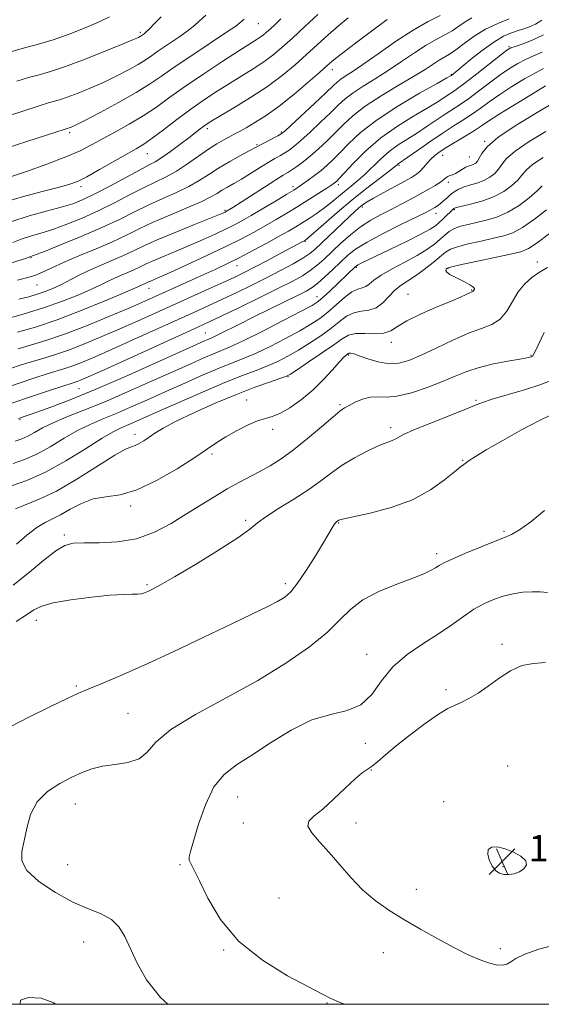
# Model space of a CAD drawing. Extents: x 2067300 to 2070200, y 289800 to 292700.
# Drawn here: x 2068110 to 2068268, y 290000 to 290298 of the extents above; entities that cross this region are included whole.
import ezdxf

# ---------------------------------------------------------------- set-up
doc = ezdxf.new("R2010")
doc.units = 0
doc.header["$MEASUREMENT"] = 0
for name, color, linetype, lineweight in [('CONTOUR INDEX', 41, 'Continuous', 13), ('CONTOUR INTERMEDIATE', 44, 'Continuous', 0), ('CONTOUR INTERMEDIATE DEPRESSION', 44, 'Continuous', 0), ('GRID LINE', 7, 'Continuous', 0), ('SPOT ELEVATION', 7, 'Continuous', 0), ('SPOT ELEVATION DTM', 2, 'Continuous', 13)]:
    doc.layers.add(name, color=color, linetype=linetype, lineweight=lineweight)
doc.styles.add('Style-WORKING', font='WORKING.shx')

# ---------------------------------------------------------------- blocks, each defined once
blk = doc.blocks.new('SPOT')
at = {"layer": 'SPOT ELEVATION'}
for p, q in [((-3.91, -3.91), (3.82, 3.81)), ((-1.65, 3.77), (1.72, -3.93))]:
    blk.add_line(p, q, dxfattribs=at)

msp = doc.modelspace()

# ---------------------------------------------------------------- linework, layer by layer
at = {"layer": 'CONTOUR INDEX', "flags": 128}
for points, elevation in [([(2068189.256, 290298.048), (2068187.481, 290296.34), (2068186.074, 290295.031), (2068184.959, 290294.023), (2068183.991, 290293.209), (2068183.008, 290292.478), (2068181.781, 290291.67), (2068176.56, 290288.364), (2068171.707, 290285.231), (2068165.994, 290281.467), (2068160.415, 290277.674), (2068155.713, 290274.326), (2068151.631, 290271.394), (2068147.666, 290268.721), (2068143.456, 290266.189), (2068139.229, 290263.835), (2068132.011, 290259.914), (2068128.575, 290258.178), (2068124.227, 290256.285), (2068118.506, 290254.099), (2068112.385, 290251.917), (2068107.195, 290250.144)], 1180), ([(2068246.95, 290298.346), (2068244.996, 290297.134), (2068243.072, 290295.802), (2068241.045, 290294.48), (2068238.79, 290293.233), (2068236.195, 290291.861), (2068233.153, 290290.099), (2068229.609, 290287.777), (2068225.719, 290285.112), (2068221.693, 290282.415), (2068217.749, 290279.943), (2068214.125, 290277.722), (2068211.069, 290275.723), (2068208.697, 290273.873), (2068206.601, 290271.93), (2068204.24, 290269.609), (2068201.262, 290266.761), (2068198.067, 290263.789), (2068195.239, 290261.231), (2068193.204, 290259.484), (2068191.749, 290258.367), (2068190.499, 290257.556), (2068189.123, 290256.758), (2068187.454, 290255.809), (2068185.368, 290254.578), (2068182.813, 290252.997), (2068180.037, 290251.256), (2068177.363, 290249.611), (2068175.049, 290248.257), (2068173.1, 290247.152), (2068171.459, 290246.191), (2068169.969, 290245.258), (2068168.086, 290244.175), (2068165.168, 290242.752), (2068160.828, 290240.871), (2068155.708, 290238.716), (2068150.704, 290236.544), (2068146.454, 290234.544), (2068142.553, 290232.631), (2068138.34, 290230.651), (2068133.388, 290228.51), (2068128.213, 290226.348), (2068123.566, 290224.365), (2068119.997, 290222.721), (2068117.247, 290221.423), (2068114.853, 290220.439), (2068112.401, 290219.708), (2068109.67, 290219.057)], 1190), ([(2068268.659, 290282.999), (2068266.206, 290281.76), (2068262.896, 290279.888), (2068259.098, 290277.578), (2068255.387, 290275.172), (2068252.202, 290272.949), (2068249.437, 290270.936), (2068246.852, 290269.101), (2068244.216, 290267.374), (2068241.335, 290265.559), (2068238.029, 290263.425), (2068234.257, 290260.866), (2068230.548, 290258.279), (2068224.686, 290254.167), (2068224.372, 290253.901), (2068223.612, 290253.282), (2068221.946, 290251.988), (2068219.058, 290249.79), (2068215.212, 290246.822), (2068210.818, 290243.309), (2068206.31, 290239.534), (2068202.223, 290236.004), (2068196.675, 290231.164), (2068196.395, 290230.967), (2068195.713, 290230.589), (2068189.287, 290227.154), (2068185.191, 290224.978), (2068181.294, 290222.929), (2068178.203, 290221.344), (2068175.381, 290219.971), (2068172.008, 290218.408), (2068167.493, 290216.361), (2068145.903, 290206.634), (2068140.594, 290204.28), (2068135.164, 290201.932), (2068129.885, 290199.738), (2068125.114, 290197.89), (2068121.092, 290196.51), (2068117.582, 290195.441), (2068114.229, 290194.458), (2068110.762, 290193.384), (2068107.245, 290192.235)], 1200), ([(2068268.178, 290247.554), (2068266.703, 290246.033), (2068264.32, 290243.945), (2068261.242, 290241.627), (2068257.862, 290239.556), (2068254.521, 290238.094), (2068251.35, 290237.139), (2068248.428, 290236.472), (2068245.824, 290235.899), (2068243.572, 290235.308), (2068241.692, 290234.608), (2068240.166, 290233.728), (2068238.802, 290232.655), (2068237.371, 290231.396), (2068235.643, 290229.953), (2068233.409, 290228.318), (2068230.46, 290226.481), (2068226.749, 290224.462), (2068222.862, 290222.418), (2068219.543, 290220.538), (2068217.331, 290218.986), (2068215.954, 290217.823), (2068214.934, 290217.083), (2068213.849, 290216.717), (2068212.499, 290216.332), (2068210.743, 290215.453), (2068208.503, 290213.76), (2068203.423, 290209.346), (2068200.986, 290207.438), (2068198.326, 290205.665), (2068194.985, 290203.719), (2068190.698, 290201.409), (2068185.985, 290199.002), (2068181.56, 290196.88), (2068177.895, 290195.29), (2068170.634, 290192.394), (2068165.776, 290190.339), (2068160.216, 290187.905), (2068154.453, 290185.337), (2068148.924, 290182.854), (2068143.814, 290180.58), (2068139.246, 290178.614), (2068135.262, 290176.982), (2068131.577, 290175.41), (2068127.826, 290173.55), (2068123.753, 290171.187), (2068119.534, 290168.645), (2068115.457, 290166.383), (2068111.738, 290164.732), (2068108.315, 290163.53)], 1210), ([(2068271.451, 290188.921), (2068267.789, 290187.457), (2068262.891, 290185.882), (2068253.139, 290182.99), (2068250.181, 290182.017), (2068247.805, 290181.094), (2068244.649, 290179.809), (2068234.266, 290175.705), (2068229.429, 290173.71), (2068226.364, 290172.292), (2068223.576, 290170.797), (2068222.396, 290170.342), (2068220.768, 290169.763), (2068218.411, 290168.794), (2068215.18, 290167.247), (2068211.472, 290165.256), (2068207.819, 290163.037), (2068204.571, 290160.748), (2068201.366, 290158.338), (2068197.659, 290155.698), (2068193.151, 290152.801), (2068188.521, 290149.936), (2068184.691, 290147.475), (2068182.177, 290145.599), (2068179.871, 290143.739), (2068176.259, 290141.136), (2068170.37, 290137.328), (2068163.416, 290133.04), (2068157.153, 290129.292), (2068152.926, 290126.858), (2068150.449, 290125.527), (2068149.024, 290124.84), (2068148.024, 290124.414), (2068147.097, 290124.152), (2068145.961, 290124.033), (2068144.302, 290124.012), (2068141.68, 290123.955), (2068137.625, 290123.708), (2068131.976, 290123.157), (2068125.8, 290122.366), (2068120.476, 290121.44), (2068116.971, 290120.441), (2068114.62, 290119.262), (2068112.35, 290117.75), (2068109.292, 290115.753)], 1220), ([(2068256.661, 290039.274), (2068258.174, 290039.235), (2068259.783, 290039.504), (2068261.348, 290040.093), (2068262.687, 290040.997), (2068263.448, 290042.144), (2068263.24, 290043.444), (2068261.825, 290044.796), (2068259.588, 290046.047), (2068257.071, 290047.033), (2068254.764, 290047.592), (2068252.964, 290047.574), (2068251.913, 290046.829), (2068251.765, 290045.317), (2068252.299, 290043.426), (2068253.2, 290041.651), (2068254.218, 290040.388), (2068255.352, 290039.63), (2068256.661, 290039.274)], 1230)]:
    msp.add_lwpolyline(points, dxfattribs=dict(at, elevation=elevation))
at = {"layer": 'CONTOUR INTERMEDIATE', "flags": 128}
for points, elevation in [([(2068166.553, 290299.198), (2068163.323, 290296.252), (2068161.22, 290294.538), (2068158.4, 290292.511), (2068152.409, 290288.453), (2068150.201, 290286.916), (2068148.279, 290285.598), (2068146.088, 290284.229), (2068143.201, 290282.608), (2068139.706, 290280.799), (2068135.818, 290278.935), (2068131.781, 290277.147), (2068127.949, 290275.572), (2068124.707, 290274.346), (2068122.305, 290273.548), (2068120.458, 290273.019), (2068118.749, 290272.544), (2068116.775, 290271.932), (2068110.695, 290269.936), (2068096.25, 290265.272)], 1176), ([(2068178.128, 290297.919), (2068176.885, 290296.857), (2068175.609, 290295.894), (2068172.872, 290294.008), (2068162.613, 290287.211), (2068157.296, 290283.637), (2068153.167, 290280.764), (2068149.573, 290278.3), (2068145.477, 290275.742), (2068140.218, 290272.767), (2068134.649, 290269.776), (2068129.999, 290267.351), (2068127.18, 290265.916), (2068125.836, 290265.268), (2068125.292, 290265.045), (2068124.113, 290264.684), (2068097.657, 290256.215)], 1178), ([(2068268.128, 290297.644), (2068266.169, 290296.497), (2068264.416, 290295.682), (2068262.724, 290295.069), (2068260.946, 290294.511), (2068258.933, 290293.836), (2068256.534, 290292.777), (2068253.595, 290291.047), (2068250.101, 290288.522), (2068246.593, 290285.733), (2068240.774, 290280.948), (2068240.559, 290280.821), (2068239.428, 290280.18), (2068236.473, 290278.521), (2068231.184, 290275.529), (2068224.638, 290271.646), (2068218.309, 290267.504), (2068213.363, 290263.647), (2068209.738, 290260.277), (2068207.062, 290257.51), (2068204.979, 290255.396), (2068203.189, 290253.724), (2068201.404, 290252.222), (2068199.43, 290250.689), (2068197.459, 290249.229), (2068195.778, 290248.023), (2068194.514, 290247.149), (2068193.164, 290246.286), (2068191.069, 290245.011), (2068187.811, 290243.053), (2068183.955, 290240.753), (2068180.307, 290238.603), (2068177.447, 290236.963), (2068175.035, 290235.662), (2068172.503, 290234.396), (2068169.405, 290232.928), (2068165.8, 290231.288), (2068161.87, 290229.572), (2068157.829, 290227.878), (2068154.025, 290226.307), (2068150.837, 290224.964), (2068148.504, 290223.911), (2068146.703, 290223.049), (2068144.973, 290222.238), (2068142.967, 290221.37), (2068140.811, 290220.458), (2068138.746, 290219.549), (2068136.887, 290218.653), (2068134.835, 290217.637), (2068132.065, 290216.331), (2068128.176, 290214.628), (2068123.266, 290212.665), (2068117.56, 290210.639), (2068111.398, 290208.736), (2068105.583, 290207.11)], 1194), ([(2068237.404, 290299.094), (2068233.781, 290297.272), (2068229.222, 290294.642), (2068223.939, 290291.174), (2068218.613, 290287.454), (2068214.038, 290284.221), (2068210.812, 290282.03), (2068208.73, 290280.683), (2068207.387, 290279.798), (2068206.346, 290278.976), (2068205.03, 290277.755), (2068202.828, 290275.658), (2068199.409, 290272.447), (2068192.3, 290265.839), (2068190.406, 290264.111), (2068189.371, 290263.288), (2068188.385, 290262.723), (2068183.458, 290260.125), (2068179.715, 290258.097), (2068177.071, 290256.688), (2068173.783, 290254.888), (2068170.436, 290252.937), (2068167.449, 290251.03), (2068164.584, 290249.186), (2068161.436, 290247.381), (2068157.715, 290245.585), (2068153.579, 290243.744), (2068149.302, 290241.801), (2068145.037, 290239.704), (2068140.462, 290237.415), (2068135.137, 290234.902), (2068128.9, 290232.208), (2068122.702, 290229.675), (2068117.771, 290227.72), (2068113.375, 290226.03), (2068112.405, 290225.71), (2068105.641, 290223.531)], 1188), ([(2068200.447, 290299.42), (2068196.545, 290295.775), (2068192.736, 290292.25), (2068189.593, 290289.41), (2068186.865, 290287.117), (2068184.094, 290285.056), (2068180.926, 290282.967), (2068177.418, 290280.795), (2068173.732, 290278.537), (2068169.986, 290276.173), (2068166.135, 290273.618), (2068162.088, 290270.77), (2068157.848, 290267.62), (2068153.782, 290264.531), (2068150.348, 290261.96), (2068147.791, 290260.188), (2068145.509, 290258.792), (2068134.455, 290252.446), (2068130.581, 290250.289), (2068127.75, 290248.869), (2068125.22, 290247.922), (2068121.918, 290247.016), (2068117.12, 290245.811), (2068111.487, 290244.346), (2068106.027, 290242.753)], 1182), ([(2068137.486, 290298.698), (2068134.318, 290297.149), (2068130.091, 290295.306), (2068125.264, 290293.394), (2068120.439, 290291.694), (2068116.039, 290290.389), (2068111.784, 290289.265), (2068107.217, 290288.012)], 1172), ([(2068209.633, 290298.34), (2068206.652, 290295.899), (2068203.57, 290293.199), (2068197.036, 290287.256), (2068193.528, 290284.141), (2068189.652, 290280.942), (2068185.181, 290277.635), (2068180.071, 290274.265), (2068175.018, 290271.158), (2068168.348, 290267.18), (2068166.934, 290266.288), (2068165.984, 290265.617), (2068164.906, 290264.8), (2068161.402, 290262.104), (2068158.738, 290260.079), (2068155.851, 290257.934), (2068153.265, 290256.104), (2068151.278, 290254.853), (2068149.295, 290253.78), (2068146.497, 290252.317), (2068137.556, 290247.488), (2068133.037, 290245.108), (2068129.472, 290243.383), (2068126.343, 290242.141), (2068122.837, 290241.056), (2068118.364, 290239.85), (2068113.228, 290238.433), (2068107.955, 290236.762)], 1184), ([(2068221.418, 290297.854), (2068217.076, 290294.665), (2068212.218, 290291.017), (2068208.018, 290287.806), (2068205.271, 290285.638), (2068203.267, 290283.946), (2068200.92, 290281.871), (2068197.432, 290278.811), (2068193.163, 290275.188), (2068188.764, 290271.678), (2068184.788, 290268.831), (2068181.416, 290266.672), (2068178.731, 290265.095), (2068176.747, 290263.98), (2068175.187, 290263.136), (2068173.703, 290262.357), (2068171.992, 290261.445), (2068169.912, 290260.244), (2068167.366, 290258.61), (2068161.006, 290254.158), (2068157.705, 290252.011), (2068154.601, 290250.298), (2068147.9, 290247.059), (2068143.7, 290244.896), (2068139.009, 290242.452), (2068134.087, 290240.005), (2068129.186, 290237.796), (2068124.522, 290235.908), (2068120.304, 290234.388), (2068116.68, 290233.243), (2068113.558, 290232.323), (2068110.787, 290231.439), (2068108.203, 290230.442)], 1186), ([(2068153.037, 290298.637), (2068151.037, 290296.609), (2068149.569, 290295.069), (2068148.57, 290294.095), (2068147.929, 290293.557), (2068146.984, 290292.895), (2068146.698, 290292.717), (2068146.184, 290292.45), (2068144.763, 290291.823), (2068141.638, 290290.519), (2068136.381, 290288.378), (2068130.062, 290285.876), (2068124.121, 290283.648), (2068119.631, 290282.154), (2068116.178, 290281.165), (2068112.983, 290280.278), (2068109.437, 290279.18)], 1174), ([(2068258.253, 290298.045), (2068254.781, 290296.699), (2068251.101, 290294.926), (2068247.646, 290292.771), (2068244.601, 290290.554), (2068242.093, 290288.665), (2068240.176, 290287.371), (2068237.085, 290285.556), (2068232.825, 290282.77), (2068229.349, 290280.609), (2068224.685, 290277.856), (2068219.52, 290274.761), (2068214.751, 290271.648), (2068211.049, 290268.77), (2068208.171, 290266.105), (2068205.651, 290263.559), (2068203.116, 290261.074), (2068200.586, 290258.726), (2068198.179, 290256.623), (2068196.002, 290254.858), (2068194.127, 290253.446), (2068192.613, 290252.388), (2068191.408, 290251.608), (2068189.994, 290250.737), (2068187.739, 290249.329), (2068184.283, 290247.124), (2068174.776, 290241.018), (2068172.86, 290239.845), (2068172.391, 290239.6), (2068171.98, 290239.415), (2068170.744, 290238.904), (2068163.103, 290235.833), (2068157.297, 290233.474), (2068151.864, 290231.189), (2068147.803, 290229.356), (2068144.669, 290227.856), (2068141.657, 290226.445), (2068138.165, 290224.933), (2068134.411, 290223.346), (2068130.817, 290221.764), (2068127.711, 290220.259), (2068122.719, 290217.659), (2068120.555, 290216.623), (2068118.359, 290215.715), (2068115.912, 290214.864), (2068113.082, 290214.019), (2068110.096, 290213.225)], 1192), ([(2068268.595, 290293.179), (2068265.034, 290291.48), (2068262.149, 290290.391), (2068260.072, 290289.733), (2068258.774, 290289.269), (2068257.57, 290288.542), (2068255.61, 290287.039), (2068248.478, 290281.424), (2068244.984, 290278.719), (2068242.608, 290276.958), (2068241.075, 290275.903), (2068239.859, 290275.107), (2068238.459, 290274.169), (2068236.468, 290272.879), (2068233.507, 290271.076), (2068229.363, 290268.636), (2068224.489, 290265.598), (2068219.508, 290262.041), (2068214.979, 290258.133), (2068211.216, 290254.401), (2068206.885, 290249.747), (2068206.13, 290248.967), (2068205.767, 290248.645), (2068205.376, 290248.35), (2068204.61, 290247.827), (2068203.143, 290246.867), (2068200.764, 290245.336), (2068197.726, 290243.406), (2068194.4, 290241.324), (2068191.086, 290239.293), (2068187.814, 290237.34), (2068184.545, 290235.446), (2068181.174, 290233.566), (2068177.339, 290231.543), (2068172.614, 290229.192), (2068166.831, 290226.442), (2068160.857, 290223.673), (2068155.819, 290221.379), (2068152.555, 290219.923), (2068149.81, 290218.739), (2068149.205, 290218.466), (2068148.289, 290218.032), (2068146.675, 290217.335), (2068146.062, 290217.047), (2068144.615, 290216.395), (2068141.411, 290215.003), (2068135.885, 290212.657), (2068128.883, 290209.8), (2068121.606, 290207.037), (2068115.082, 290204.853), (2068109.639, 290203.244)], 1196), ([(2068268.251, 290287.999), (2068265.451, 290286.728), (2068263.139, 290285.747), (2068260.835, 290284.579), (2068258.334, 290283.06), (2068255.499, 290281.105), (2068252.276, 290278.709), (2068248.958, 290276.18), (2068245.918, 290273.91), (2068243.412, 290272.166), (2068238.944, 290269.266), (2068233.508, 290265.579), (2068230.542, 290263.63), (2068227.588, 290261.793), (2068224.706, 290259.952), (2068221.942, 290257.935), (2068219.333, 290255.639), (2068214.618, 290251.023), (2068212.507, 290249.139), (2068210.493, 290247.485), (2068208.497, 290245.876), (2068204.344, 290242.416), (2068202.173, 290240.701), (2068199.955, 290239.103), (2068197.766, 290237.645), (2068195.699, 290236.337), (2068193.759, 290235.148), (2068191.599, 290233.878), (2068188.783, 290232.289), (2068185.045, 290230.235), (2068180.796, 290227.953), (2068176.617, 290225.774), (2068172.92, 290223.935), (2068169.444, 290222.294), (2068165.763, 290220.616), (2068150.396, 290213.705), (2068147.243, 290212.307), (2068143.072, 290210.497), (2068137.236, 290208.014), (2068130.469, 290205.228), (2068123.847, 290202.67), (2068118.231, 290200.743), (2068113.628, 290199.35), (2068109.83, 290198.272)], 1198), ([(2068269.273, 290277.774), (2068264.957, 290275.198), (2068259.862, 290272.097), (2068255.275, 290269.239), (2068252.127, 290267.189), (2068249.916, 290265.693), (2068247.786, 290264.292), (2068245.106, 290262.644), (2068239.447, 290259.244), (2068237.364, 290257.913), (2068235.809, 290256.775), (2068234.564, 290255.645), (2068233.44, 290254.398), (2068232.371, 290253.125), (2068231.321, 290251.977), (2068230.203, 290251.032), (2068228.724, 290250.09), (2068226.538, 290248.878), (2068220.124, 290245.425), (2068217.21, 290243.827), (2068215.298, 290242.719), (2068214.181, 290241.99), (2068213.458, 290241.435), (2068212.741, 290240.828), (2068211.676, 290239.862), (2068209.921, 290238.215), (2068201.613, 290230.285), (2068199.647, 290228.439), (2068197.967, 290227.057), (2068195.899, 290225.688), (2068192.932, 290223.976), (2068189.187, 290221.958), (2068184.942, 290219.765), (2068180.463, 290217.522), (2068175.958, 290215.327), (2068171.624, 290213.267), (2068167.519, 290211.365), (2068163.157, 290209.38), (2068144.499, 290200.931), (2068138.116, 290198.063), (2068133.092, 290195.849), (2068129.301, 290194.247), (2068126.382, 290193.111), (2068123.953, 290192.278), (2068118.628, 290190.644), (2068114.912, 290189.455), (2068110.8, 290188.099), (2068106.888, 290186.781)], 1202), ([(2068271.454, 290272.528), (2068266.171, 290269.453), (2068260.083, 290265.74), (2068254.806, 290262.16), (2068251.559, 290259.336), (2068249.958, 290257.286), (2068249.216, 290255.876), (2068248.671, 290254.97), (2068248.141, 290254.426), (2068247.567, 290254.097), (2068246.899, 290253.845), (2068246.115, 290253.565), (2068245.201, 290253.159), (2068244.161, 290252.569), (2068243.07, 290251.905), (2068242.022, 290251.318), (2068241.097, 290250.917), (2068240.313, 290250.633), (2068239.675, 290250.354), (2068239.144, 290249.977), (2068238.498, 290249.436), (2068237.472, 290248.671), (2068235.868, 290247.643), (2068233.754, 290246.399), (2068231.266, 290245.001), (2068228.529, 290243.51), (2068225.619, 290241.97), (2068222.602, 290240.419), (2068219.535, 290238.862), (2068216.44, 290237.16), (2068213.334, 290235.14), (2068210.251, 290232.709), (2068207.311, 290230.086), (2068202.352, 290225.396), (2068200.255, 290223.538), (2068198.145, 290221.903), (2068195.76, 290220.366), (2068192.658, 290218.658), (2068188.354, 290216.474), (2068182.653, 290213.663), (2068176.527, 290210.679), (2068171.24, 290208.126), (2068167.546, 290206.369), (2068164.151, 290204.801), (2068135.638, 290191.846), (2068131.02, 290189.767), (2068128.716, 290188.757), (2068127.65, 290188.331), (2068126.814, 290188.045), (2068123.027, 290186.829), (2068119.073, 290185.53), (2068114.446, 290183.995), (2068107.313, 290181.605)], 1204), ([(2068269.371, 290264.019), (2068264.319, 290260.95), (2068260.073, 290258.074), (2068257.456, 290255.799), (2068256.031, 290254.042), (2068255.045, 290252.595), (2068253.871, 290251.292), (2068252.378, 290250.132), (2068250.562, 290249.156), (2068248.462, 290248.383), (2068246.307, 290247.741), (2068244.368, 290247.137), (2068242.844, 290246.486), (2068241.632, 290245.752), (2068240.551, 290244.908), (2068239.463, 290243.952), (2068238.395, 290242.984), (2068237.414, 290242.129), (2068236.567, 290241.48), (2068235.821, 290240.993), (2068235.126, 290240.593), (2068234.326, 290240.162), (2068232.849, 290239.416), (2068225.481, 290235.816), (2068220.163, 290233.148), (2068215.313, 290230.537), (2068211.855, 290228.359), (2068209.412, 290226.439), (2068207.282, 290224.466), (2068204.935, 290222.239), (2068202.529, 290220.004), (2068200.392, 290218.118), (2068198.681, 290216.801), (2068196.877, 290215.721), (2068194.288, 290214.409), (2068185.818, 290210.256), (2068181.061, 290207.907), (2068176.774, 290205.758), (2068170.589, 290202.639), (2068168.951, 290201.85), (2068167.971, 290201.419), (2068167.21, 290201.109), (2068166.127, 290200.645), (2068163.772, 290199.591), (2068151.5, 290194.032), (2068142.269, 290189.907), (2068133.137, 290185.948), (2068125.537, 290182.844), (2068119.69, 290180.614), (2068115.514, 290179.108), (2068109.923, 290177.178)], 1206), ([(2068268.555, 290256.161), (2068265.341, 290253.988), (2068263.354, 290252.262), (2068262.105, 290250.798), (2068260.874, 290249.314), (2068259.071, 290247.613), (2068256.616, 290245.837), (2068253.556, 290244.215), (2068250.038, 290242.93), (2068246.604, 290241.991), (2068242.361, 290241.005), (2068241.726, 290240.816), (2068241.522, 290240.692), (2068238.292, 290237.544), (2068237.133, 290236.45), (2068236.013, 290235.494), (2068234.393, 290234.427), (2068231.588, 290232.903), (2068227.232, 290230.731), (2068222.235, 290228.314), (2068213.358, 290224.061), (2068212.567, 290223.656), (2068212.114, 290223.386), (2068211.779, 290223.127), (2068204.051, 290215.719), (2068202.053, 290213.844), (2068200.553, 290212.566), (2068198.707, 290211.387), (2068195.404, 290209.611), (2068189.987, 290206.8), (2068183.608, 290203.542), (2068177.873, 290200.685), (2068173.956, 290198.844), (2068171.301, 290197.713), (2068168.922, 290196.751), (2068165.952, 290195.492), (2068161.994, 290193.748), (2068156.773, 290191.404), (2068150.201, 290188.439), (2068142.95, 290185.211), (2068135.883, 290182.171), (2068129.715, 290179.669), (2068124.573, 290177.636), (2068120.438, 290175.9), (2068117.25, 290174.331), (2068114.788, 290172.961), (2068112.79, 290171.865), (2068110.972, 290171.061), (2068108.952, 290170.336)], 1208), ([(2068269.574, 290240.277), (2068265.911, 290237.425), (2068262.314, 290234.929), (2068259.326, 290233.327), (2068256.589, 290232.386), (2068253.518, 290231.678), (2068249.756, 290230.865), (2068245.854, 290229.975), (2068242.591, 290229.125), (2068240.487, 290228.368), (2068239.039, 290227.491), (2068235.258, 290224.386), (2068232.598, 290222.291), (2068229.935, 290220.345), (2068225.587, 290217.506), (2068223.74, 290216.003), (2068220.097, 290212.143), (2068218.095, 290210.654), (2068215.878, 290209.953), (2068213.556, 290209.65), (2068211.277, 290209.177), (2068209.121, 290208.089), (2068206.897, 290206.441), (2068204.341, 290204.412), (2068201.285, 290202.181), (2068197.929, 290199.927), (2068194.565, 290197.828), (2068191.409, 290196.019), (2068188.362, 290194.462), (2068185.246, 290193.075), (2068181.834, 290191.736), (2068177.695, 290190.163), (2068172.347, 290188.036), (2068165.6, 290185.186), (2068158.438, 290182.063), (2068152.134, 290179.27), (2068144.677, 290175.949), (2068142.608, 290175.058), (2068140.808, 290174.296), (2068138.581, 290173.184), (2068135.215, 290171.199), (2068130.256, 290168.043), (2068124.28, 290164.33), (2068118.124, 290160.9), (2068112.526, 290158.411), (2068107.848, 290156.791)], 1212), ([(2068270.482, 290233.143), (2068266.721, 290230.265), (2068264.118, 290228.549), (2068261.827, 290227.632), (2068258.609, 290226.883), (2068243.489, 290223.642), (2068240.88, 290223.066), (2068239.845, 290222.791), (2068239.52, 290222.605), (2068239.232, 290222.331), (2068239.084, 290221.933), (2068239.369, 290221.414), (2068240.291, 290220.778), (2068241.69, 290220.047), (2068243.317, 290219.246), (2068244.93, 290218.41), (2068246.323, 290217.623), (2068247.298, 290216.98), (2068247.728, 290216.546), (2068247.764, 290216.272), (2068247.311, 290215.638), (2068247.173, 290215.551), (2068246.317, 290215.16), (2068245.303, 290214.672), (2068243.5, 290213.848), (2068240.52, 290212.573), (2068236.223, 290210.804), (2068231.447, 290208.765), (2068227.279, 290206.753), (2068224.474, 290205.03), (2068222.48, 290203.74), (2068220.418, 290202.995), (2068217.66, 290202.825), (2068214.581, 290202.923), (2068211.811, 290202.902), (2068209.739, 290202.419), (2068207.817, 290201.314), (2068205.259, 290199.477), (2068201.584, 290196.923), (2068197.531, 290194.188), (2068194.146, 290191.936), (2068192.121, 290190.628), (2068190.739, 290189.922), (2068188.933, 290189.27), (2068185.839, 290188.211), (2068181.418, 290186.622), (2068175.834, 290184.464), (2068169.391, 290181.778), (2068162.934, 290178.914), (2068157.447, 290176.302), (2068153.648, 290174.27), (2068151.182, 290172.736), (2068149.429, 290171.514), (2068147.88, 290170.463), (2068146.47, 290169.611), (2068145.245, 290169.027), (2068144.102, 290168.653), (2068142.344, 290167.918), (2068139.121, 290166.12), (2068127.619, 290158.876), (2068121.397, 290155.241), (2068116.229, 290152.739), (2068109.031, 290149.866)], 1214), ([(2068269.799, 290222.806), (2068267.389, 290221.451), (2068265.104, 290219.867), (2068262.95, 290217.916), (2068260.996, 290215.492), (2068259.254, 290212.596), (2068257.52, 290209.656), (2068255.531, 290207.204), (2068253.047, 290205.584), (2068249.904, 290204.37), (2068245.957, 290202.945), (2068241.2, 290200.88), (2068236.187, 290198.496), (2068231.61, 290196.303), (2068227.958, 290194.728), (2068224.91, 290193.873), (2068221.941, 290193.758), (2068218.699, 290194.335), (2068215.524, 290195.27), (2068212.932, 290196.163), (2068211.296, 290196.701), (2068210.434, 290196.923), (2068210.026, 290196.963), (2068209.787, 290196.926), (2068209.591, 290196.825), (2068209.345, 290196.651), (2068208.939, 290196.343), (2068208.183, 290195.637), (2068206.863, 290194.219), (2068204.826, 290191.895), (2068202.151, 290188.961), (2068198.973, 290185.832), (2068195.472, 290182.896), (2068192.008, 290180.428), (2068188.982, 290178.674), (2068186.634, 290177.744), (2068184.563, 290177.209), (2068182.204, 290176.499), (2068179.174, 290175.198), (2068175.807, 290173.478), (2068172.621, 290171.659), (2068169.904, 290169.939), (2068167.047, 290168.006), (2068163.213, 290165.427), (2068157.87, 290161.991), (2068151.704, 290158.398), (2068145.705, 290155.574), (2068140.64, 290154.143), (2068136.381, 290153.53), (2068132.576, 290152.859), (2068128.96, 290151.488), (2068125.609, 290149.709), (2068122.685, 290148.046), (2068120.255, 290146.846), (2068117.999, 290145.747), (2068115.501, 290144.211), (2068112.503, 290141.882), (2068109.366, 290139.151)], 1216), ([(2068268.827, 290203.157), (2068266.986, 290199.39), (2068265.985, 290197.242), (2068265.536, 290196.348), (2068265.37, 290196.102), (2068265.255, 290195.997), (2068265.117, 290195.918), (2068264.922, 290195.842), (2068264.553, 290195.741), (2068263.568, 290195.541), (2068261.442, 290195.161), (2068257.88, 290194.537), (2068253.499, 290193.679), (2068249.143, 290192.619), (2068245.413, 290191.379), (2068241.938, 290189.952), (2068238.103, 290188.326), (2068233.517, 290186.551), (2068228.688, 290184.946), (2068224.351, 290183.891), (2068221.037, 290183.615), (2068218.48, 290183.725), (2068216.215, 290183.673), (2068213.899, 290183.061), (2068211.685, 290182.097), (2068209.849, 290181.137), (2068208.503, 290180.382), (2068207.099, 290179.405), (2068204.926, 290177.623), (2068201.508, 290174.677), (2068197.319, 290171.105), (2068193.073, 290167.669), (2068189.324, 290164.959), (2068186.002, 290162.874), (2068182.88, 290161.139), (2068176.502, 290157.796), (2068173.028, 290155.875), (2068169.251, 290153.629), (2068165.161, 290151.085), (2068160.769, 290148.305), (2068156.073, 290145.413), (2068151.034, 290142.778), (2068145.604, 290140.828), (2068139.856, 290139.854), (2068134.351, 290139.58), (2068129.769, 290139.593), (2068126.531, 290139.477), (2068123.999, 290138.812), (2068121.275, 290137.178), (2068117.658, 290134.32), (2068113.236, 290130.655), (2068108.3, 290126.764)], 1218), ([(2068270.895, 290178.246), (2068267.197, 290176.475), (2068262.02, 290173.733), (2068256.294, 290170.547), (2068251.308, 290167.666), (2068248.038, 290165.673), (2068246.206, 290164.463), (2068244.504, 290163.271), (2068243.52, 290162.534), (2068241.744, 290161.077), (2068238.75, 290158.604), (2068234.491, 290155.573), (2068229.019, 290152.626), (2068222.582, 290150.285), (2068216.214, 290148.595), (2068208.27, 290146.847), (2068207.09, 290146.546), (2068206.772, 290146.411), (2068206.062, 290145.902), (2068205.756, 290145.611), (2068205.343, 290145.075), (2068204.754, 290144.137), (2068202.128, 290139.7), (2068199.705, 290135.693), (2068196.917, 290131.235), (2068194.314, 290127.349), (2068192.266, 290124.778), (2068190.415, 290123.157), (2068188.223, 290121.846), (2068185.156, 290120.266), (2068180.711, 290118.088), (2068174.391, 290115.044), (2068166.022, 290111.035), (2068156.73, 290106.634), (2068147.965, 290102.584), (2068140.877, 290099.458), (2068135.425, 290097.162), (2068131.266, 290095.434), (2068127.931, 290093.976), (2068124.438, 290092.347), (2068119.677, 290090.072), (2068112.911, 290086.794), (2068104.902, 290082.639)], 1222), ([(2068268.938, 290149.393), (2068264.803, 290145.936), (2068261.366, 290143.482), (2068258.962, 290142.056), (2068256.848, 290141.14), (2068254.014, 290140.077), (2068249.819, 290138.408), (2068245.09, 290136.44), (2068241.023, 290134.674), (2068238.492, 290133.478), (2068237.076, 290132.698), (2068236.033, 290132.047), (2068234.67, 290131.271), (2068232.503, 290130.24), (2068229.097, 290128.853), (2068224.273, 290127.043), (2068218.874, 290124.849), (2068213.998, 290122.346), (2068210.366, 290119.562), (2068207.203, 290116.369), (2068203.354, 290112.598), (2068197.892, 290108.148), (2068190.791, 290103.188), (2068182.25, 290097.955), (2068172.69, 290092.692), (2068163.434, 290087.656), (2068156.027, 290083.11), (2068151.498, 290079.287), (2068148.804, 290076.303), (2068146.383, 290074.242), (2068143.053, 290073.102), (2068139.136, 290072.516), (2068135.33, 290072.03), (2068132.131, 290071.264), (2068129.225, 290070.138), (2068126.093, 290068.652), (2068122.416, 290066.774), (2068118.682, 290064.367), (2068115.578, 290061.265), (2068113.595, 290057.426), (2068112.447, 290053.295), (2068111.65, 290049.44), (2068110.941, 290046.255), (2068110.942, 290043.438), (2068112.494, 290040.514), (2068116.124, 290037.179), (2068121.101, 290033.8), (2068126.377, 290030.916), (2068131.075, 290028.882), (2068134.979, 290027.321), (2068138.043, 290025.67), (2068140.296, 290023.452), (2068142.068, 290020.53), (2068145.806, 290012.413), (2068148.686, 290007.399), (2068152.913, 290002.043), (2068155.094, 290000)], 1224), ([(2068269.857, 290124.595), (2068267.647, 290124.705), (2068265.174, 290124.793), (2068262.406, 290124.612), (2068259.451, 290124.14), (2068256.456, 290123.413), (2068253.524, 290122.445), (2068250.608, 290121.163), (2068247.62, 290119.474), (2068244.455, 290117.319), (2068240.936, 290114.789), (2068236.867, 290112.009), (2068232.19, 290109.055), (2068227.391, 290105.796), (2068223.091, 290102.051), (2068219.692, 290097.805), (2068216.712, 290093.702), (2068213.449, 290090.548), (2068209.339, 290088.825), (2068204.367, 290087.695), (2068198.655, 290085.996), (2068192.406, 290082.913), (2068186.138, 290079.042), (2068180.45, 290075.33), (2068175.798, 290072.395), (2068172.075, 290069.541), (2068169.031, 290065.74), (2068166.467, 290060.375), (2068164.394, 290054.454), (2068162.872, 290049.393), (2068161.938, 290046.24), (2068161.533, 290044.574), (2068161.575, 290043.608), (2068162.023, 290042.568), (2068162.996, 290040.73), (2068164.657, 290037.387), (2068167.207, 290032.12), (2068171.012, 290025.684), (2068176.482, 290019.124), (2068183.679, 290013.341), (2068191.286, 290008.657), (2068197.642, 290005.252), (2068201.635, 290003.155), (2068204.349, 290001.802), (2068207.42, 290000.479), (2068208.627, 290000)], 1226), ([(2068269.197, 290103.335), (2068265.592, 290103.041), (2068262.129, 290102.433), (2068258.668, 290100.861), (2068255.247, 290098.617), (2068251.945, 290096.228), (2068248.848, 290094.137), (2068246.066, 290092.464), (2068243.715, 290091.245), (2068241.779, 290090.408), (2068239.725, 290089.449), (2068236.889, 290087.756), (2068232.866, 290084.94), (2068228.291, 290081.495), (2068224.055, 290078.137), (2068220.852, 290075.446), (2068218.562, 290073.456), (2068216.869, 290072.066), (2068213.844, 290070.013), (2068211.673, 290068.23), (2068208.657, 290065.376), (2068205.207, 290062.037), (2068201.901, 290059.035), (2068199.27, 290056.956), (2068197.661, 290055.441), (2068197.376, 290053.896), (2068198.581, 290051.829), (2068200.911, 290049.163), (2068203.869, 290045.927), (2068207.045, 290042.206), (2068210.385, 290038.314), (2068213.923, 290034.623), (2068217.707, 290031.4), (2068221.836, 290028.494), (2068226.424, 290025.649), (2068231.49, 290022.694), (2068236.677, 290019.794), (2068241.537, 290017.199), (2068245.708, 290015.111), (2068249.178, 290013.556), (2068252.024, 290012.515), (2068254.322, 290011.962), (2068256.14, 290011.858), (2068257.547, 290012.156), (2068258.722, 290012.816), (2068260.28, 290013.819), (2068262.947, 290015.152), (2068267.169, 290016.702), (2068272.272, 290017.957)], 1228)]:
    msp.add_lwpolyline(points, dxfattribs=dict(at, elevation=elevation))
at = {"layer": 'CONTOUR INTERMEDIATE DEPRESSION', "elevation": 1222, "flags": 128}
msp.add_lwpolyline([(2068110.417, 290000), (2068110.531, 290001.235), (2068113.025, 290002.109), (2068116.851, 290001.898), (2068120.664, 290000.432), (2068121.093, 290000)], dxfattribs=at)
at = {"layer": 'GRID LINE', "flags": 128}
msp.add_lwpolyline([(2067500, 290000), (2070000, 290000), (2070000, 292500), (2067500, 292500), (2067500, 290000)], dxfattribs=at)
at = {"layer": 'SPOT ELEVATION DTM'}
for p in [(2068182.41, 290296.56, 1178.9), (2068146.79, 290293.99, 1173.7), (2068258.2, 290289.68, 1195.8), (2068204.81, 290282.65, 1186.6), (2068240.82, 290281.24, 1193.9), (2068167.06, 290264.82, 1184.4), (2068125.38, 290263.65, 1178.3), (2068189.4, 290263.88, 1187.8), (2068182.04, 290260.04, 1187.8), (2068250.86, 290260.99, 1203.9), (2068148.9, 290257.27, 1182.8), (2068238.11, 290256.73, 1202.7), (2068246.22, 290256.32, 1203.1), (2068224.96, 290253.79, 1200.2), (2068128.86, 290247.34, 1182.4), (2068192.96, 290247.28, 1193.6), (2068206.64, 290247.93, 1196.4), (2068239.86, 290248.6, 1204.4), (2068213.83, 290241.14, 1202.3), (2068172.38, 290240.12, 1191.8), (2068236.18, 290239.21, 1206.6), (2068241.67, 290240.32, 1208.2), (2068196.53, 290230.76, 1200.1), (2068113.76, 290225.85, 1188.1), (2068176.01, 290223.43, 1198.7), (2068266.73, 290224.5, 1215.4), (2068212.09, 290222.87, 1208.2), (2068239.8, 290222.57, 1214.1), (2068115.54, 290217.56, 1190.8), (2068149.45, 290216.56, 1196.7), (2068200.15, 290214.04, 1207.3), (2068227.63, 290214.76, 1213.3), (2068246.9, 290216.06, 1213.9), (2068166.44, 290203.07, 1205.1), (2068222.68, 290200.21, 1214.5), (2068209.77, 290196.38, 1216.2), (2068264.81, 290196.27, 1217.9), (2068191.45, 290189.86, 1214.1), (2068128.22, 290186.18, 1204.9), (2068178.92, 290182.79, 1215.3), (2068207.17, 290181.37, 1217.8), (2068248.25, 290182.7, 1219.8), (2068110.39, 290176.8, 1206.2), (2068145.13, 290172.39, 1213.5), (2068186.74, 290173.91, 1216.5), (2068222.44, 290174.39, 1219.6), (2068168.43, 290166.41, 1216.3), (2068244.18, 290164.54, 1221.9), (2068143.83, 290150.71, 1216.3), (2068178.59, 290146.42, 1219.7), (2068206.72, 290145.58, 1222.1), (2068256.64, 290143.03, 1223.8), (2068123.78, 290141.93, 1217.7), (2068236.31, 290136.3, 1223.6), (2068148.84, 290126.92, 1219.8), (2068190.63, 290127.21, 1221.6), (2068115.4, 290116.15, 1220.6), (2068256.04, 290108.84, 1227.7), (2068215.14, 290105.85, 1225.4), (2068127.43, 290096.25, 1221.8), (2068239.17, 290095.12, 1227.7), (2068143.08, 290087.96, 1223.1), (2068214.82, 290078.94, 1226.3), (2068257.8, 290072.07, 1229.2), (2068216.55, 290070.87, 1228.1), (2068176.24, 290062.72, 1226.9), (2068127.14, 290060.59, 1224.7), (2068238.46, 290061.26, 1229.6), (2068177.89, 290054.84, 1227.5), (2068211.99, 290054.83, 1228.5), (2068124.84, 290042.23, 1225.1), (2068158.78, 290042.26, 1225.8), (2068256.4, 290041.58, 1230.2), (2068230.15, 290034.82, 1228.6), (2068188.71, 290032.18, 1227.1), (2068129.67, 290018.84, 1223.1), (2068171.98, 290016.43, 1225.9), (2068220.22, 290015.58, 1227.3), (2068255.55, 290016.82, 1228.4), (2068203.22, 290000.42, 1225.9)]:
    msp.add_point(p, dxfattribs=at)

# ---------------------------------------------------------------- block references
at = {"layer": 'SPOT ELEVATION'}
msp.add_blockref('SPOT', (2068256.099, 290043.204, 1230.148), dxfattribs=at)

# ---------------------------------------------------------------- texts
at = {"layer": 'SPOT ELEVATION', "style": 'Style-WORKING'}
msp.add_text('1230.1', height=8, dxfattribs=at).set_placement((2068264.099, 290043.204, 1230.148))

doc.saveas('drawing.dxf')
